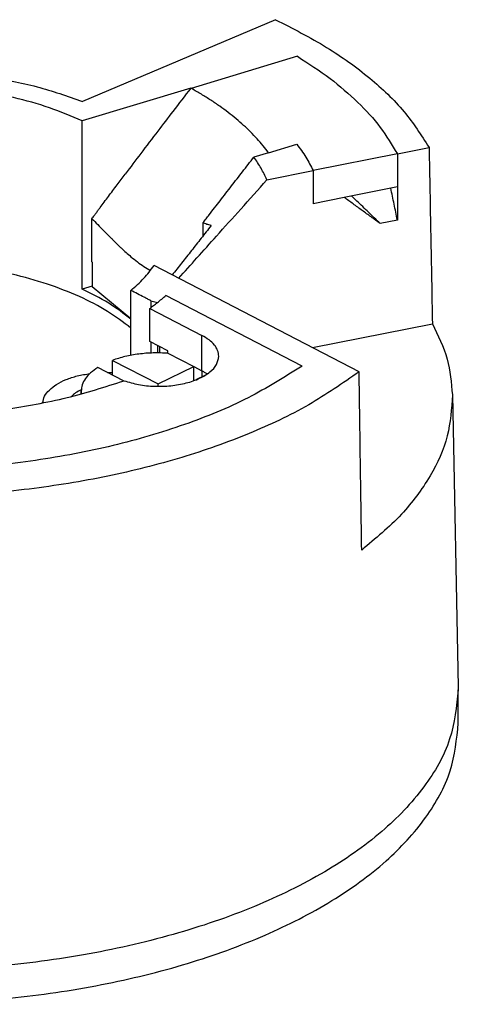
# Model space of a CAD drawing. Units: millimetres. Extents: x -415 to -118, y -267 to -57.
# Drawn here: x -161 to -144, y -210 to -171 of the extents above; entities that cross this region are included whole.
import ezdxf

# ---------------------------------------------------------------- set-up
doc = ezdxf.new("R2010")
doc.units = ezdxf.units.MM
doc.layers.add('1', color=7, linetype='Continuous')

# ---------------------------------------------------------------- blocks, each defined once
blk = doc.blocks.new('MCR-FL-HT-TS-I-EX-select__1', base_point=(-188, -209.897))
at = {"color": 7, "linetype": 'Continuous'}
for p, q in [((-151.167, -171.299), (-158.734, -174.497)), ((-154.486, -173.979), (-158.74, -175.261)), ((-158.74, -181.843), (-158.74, -175.261)), ((-151.441, -176.505), (-152.012, -176.678)), ((-146.39, -176.546), (-145.147, -176.298)), ((-146.39, -176.546), (-149.688, -177.203)), ((-151.502, -177.564), (-149.688, -177.203)), ((-146.39, -177.845), (-148.469, -178.259)), ((-146.39, -177.845), (-146.39, -179.144)), ((-158.359, -180.775), (-158.359, -179.089)), ((-146.39, -179.144), (-147.064, -179.278)), ((-154.011, -179.253), (-154.011, -179.77)), ((-158.346, -180.786), (-158.359, -180.775)), ((-158.346, -180.786), (-158.346, -181.738)), ((-147.888, -185.082), (-155.925, -180.927)), ((-158.346, -181.724), (-158.74, -181.843)), ((-158.346, -181.738), (-156.83, -182.996)), ((-156.83, -184.437), (-156.83, -181.898)), ((-156.055, -182.299), (-155.792, -182.372)), ((-156.055, -182.299), (-156.055, -182.573)), ((-156.095, -182.602), (-154.05, -183.659)), ((-156.095, -183.901), (-156.095, -182.602)), ((-149.717, -184.137), (-145.016, -183.2)), ((-155.383, -184.268), (-156.095, -183.901)), ((-156.055, -183.921), (-156.055, -184.348)), ((-155.771, -184.342), (-155.771, -184.068)), ((-155.695, -184.343), (-155.695, -184.107)), ((-155.383, -184.355), (-155.383, -184.268)), ((-155.383, -184.355), (-154.366, -184.881)), ((-157.116, -185.438), (-158.132, -184.912)), ((-157.557, -185.21), (-157.557, -184.634)), ((-157.557, -184.634), (-155.768, -185.559)), ((-155.768, -185.559), (-154.366, -184.881)), ((-154.366, -185.429), (-154.366, -184.881)), ((-153.94, -185.232), (-154.288, -185.4)), ((-155.768, -185.65), (-155.768, -185.559)), ((-158.778, -185.951), (-158.778, -185.842)), ((-144.232, -185.989), (-144.001, -197.419)), ((-144, -198.829), (-144, -197.53))]:
    blk.add_line(p, q, dxfattribs=at)
at = {"color": 2, "linetype": 'Continuous'}
for p, q in [((-150.305, -172.733), (-154.469, -173.988)), ((-151.441, -176.505), (-150.329, -176.17)), ((-146.39, -176.546), (-146.39, -177.845)), ((-149.688, -177.203), (-149.688, -178.502)), ((-148.469, -178.259), (-149.688, -178.502)), ((-150.124, -184.858), (-155.466, -182.096)), ((-154.05, -185.044), (-154.05, -183.659)), ((-154.366, -184.881), (-154.05, -185.044)), ((-154.05, -185.044), (-154.05, -185.285))]:
    blk.add_line(p, q, dxfattribs=at)
at = {"color": 7, "linetype": 'Continuous'}
for points, knots in [([(-151.167, -171.299), (-150.488, -171.643), (-149.19, -172.299), (-147.496, -173.516), (-146.103, -174.813), (-145.455, -175.82), (-145.147, -176.298)], [0, 0, 0, 0, 2.279258, 4.358996, 6.240153, 7.941238, 7.941238, 7.941238, 7.941238]), ([(-162.462, -173.521), (-161.807, -173.638), (-160.538, -173.865), (-159.322, -174.291), (-158.734, -174.497)], [0, 0, 0, 0, 1.993031, 3.859456, 3.859456, 3.859456, 3.859456]), ([(-158.74, -175.261), (-159.162, -175.083), (-160.036, -174.713), (-161.452, -174.326), (-162.966, -174.029), (-164.012, -173.934), (-164.544, -173.885)], [0, 0, 0, 0, 1.372378, 2.84376, 4.392827, 5.994576, 5.994576, 5.994576, 5.994576]), ([(-154.486, -173.979), (-154.72, -174.282), (-155.151, -174.841), (-155.804, -175.693), (-156.428, -176.512), (-156.853, -177.075), (-157.056, -177.344)], [0, 0, 0, 0, 1.147397, 2.117323, 3.222611, 4.234257, 4.234257, 4.234257, 4.234257]), ([(-151.441, -176.505), (-151.511, -176.413), (-151.653, -176.226), (-151.887, -175.956), (-152.141, -175.691), (-152.416, -175.43), (-152.709, -175.175), (-153.022, -174.926), (-153.354, -174.682), (-153.703, -174.446), (-154.071, -174.216), (-154.327, -174.068), (-154.461, -173.993), (-154.467, -173.99), (-154.469, -173.988)], [0, 0, 0, 0, 0.347416, 0.704472, 1.071723, 1.449643, 1.838637, 2.238681, 2.64965, 3.071711, 3.504982, 3.94954, 3.958588, 3.967635, 3.967635, 3.967635, 3.967635]), ([(-145.147, -176.298), (-145.136, -176.873), (-145.114, -178.024), (-145.082, -179.749), (-145.049, -181.475), (-145.027, -182.625), (-145.016, -183.2)], [0, 0, 0, 0, 1.725861, 3.451722, 5.177583, 6.903445, 6.903445, 6.903445, 6.903445]), ([(-153.766, -178.938), (-153.622, -178.753), (-153.329, -178.377), (-152.893, -177.815), (-152.452, -177.246), (-152.161, -176.869), (-152.012, -176.678)], [0, 0, 0, 0, 0.701484, 1.4304, 2.132845, 2.860769, 2.860769, 2.860769, 2.860769]), ([(-151.502, -177.564), (-151.574, -177.413), (-151.722, -177.104), (-151.914, -176.822), (-152.012, -176.678)], [0, 0, 0, 0, 0.501724, 1.024041, 1.024041, 1.024041, 1.024041]), ([(-158.359, -179.089), (-158.328, -179.047), (-158.274, -178.974), (-158.193, -178.865), (-158.116, -178.76), (-158.009, -178.617), (-157.874, -178.435), (-157.653, -178.139), (-157.38, -177.774), (-157.162, -177.484), (-157.056, -177.344)], [0, 0, 0, 0, 0.153617, 0.272107, 0.408264, 0.544234, 0.809609, 1.088534, 1.650284, 2.177294, 2.177294, 2.177294, 2.177294]), ([(-154.963, -181.424), (-154.723, -181.158), (-154.227, -180.607), (-153.415, -179.702), (-152.501, -178.682), (-151.843, -177.946), (-151.502, -177.564)], [0, 0, 0, 0, 1.075286, 2.224455, 3.647713, 5.184969, 5.184969, 5.184969, 5.184969]), ([(-146.39, -179.144), (-146.431, -178.936), (-146.513, -178.519), (-146.605, -178.104), (-146.651, -177.897)], [0, 0, 0, 0, 0.636319, 1.274118, 1.274118, 1.274118, 1.274118]), ([(-147.064, -179.278), (-147.182, -179.192), (-147.416, -179.022), (-147.769, -178.767), (-148.119, -178.513), (-148.353, -178.343), (-148.469, -178.259)], [0, 0, 0, 0, 0.438167, 0.8678, 1.306155, 1.735626, 1.735626, 1.735626, 1.735626]), ([(-147.064, -179.278), (-147.216, -179.13), (-147.518, -178.836), (-147.857, -178.511), (-148.079, -178.301), (-148.149, -178.235), (-148.184, -178.202)], [0, 0, 0, 0, 0.636151, 1.264451, 1.408904, 1.552939, 1.552939, 1.552939, 1.552939]), ([(-158.359, -179.089), (-158.284, -179.165), (-158.124, -179.327), (-157.87, -179.584), (-157.658, -179.797), (-157.5, -179.956), (-157.431, -180.025), (-157.384, -180.072), (-157.36, -180.096), (-157.334, -180.122), (-157.302, -180.153), (-157.262, -180.191), (-157.167, -180.281), (-157.025, -180.412), (-156.814, -180.593), (-156.581, -180.777), (-156.328, -180.959), (-156.154, -181.067), (-156.068, -181.12)], [0, 0, 0, 0, 0.320536, 0.683301, 1.084142, 1.221692, 1.354181, 1.379251, 1.421478, 1.454976, 1.488375, 1.554921, 1.62094, 1.881523, 2.134017, 2.456656, 2.768537, 3.070989, 3.070989, 3.070989, 3.070989]), ([(-154.011, -179.253), (-153.99, -179.227), (-153.949, -179.174), (-153.888, -179.096), (-153.827, -179.017), (-153.786, -178.964), (-153.766, -178.938)], [0, 0, 0, 0, 0.099551, 0.1995624, 0.2990997, 0.3991236, 0.3991236, 0.3991236, 0.3991236]), ([(-153.688, -179.36), (-153.819, -179.526), (-154.075, -179.852), (-154.46, -180.34), (-154.839, -180.819), (-155.092, -181.138), (-155.215, -181.294)], [0, 0, 0, 0, 0.633219, 1.243758, 1.865592, 2.463923, 2.463923, 2.463923, 2.463923]), ([(-153.688, -179.36), (-153.717, -179.352), (-153.771, -179.336), (-153.854, -179.309), (-153.933, -179.282), (-153.986, -179.262), (-154.011, -179.253)], [0, 0, 0, 0, 0.0890956, 0.168626, 0.2614508, 0.3398168, 0.3398168, 0.3398168, 0.3398168]), ([(-156.83, -183.372), (-157.129, -183.145), (-157.759, -182.668), (-158.869, -182.107), (-160.125, -181.62), (-161.514, -181.238), (-162.999, -180.954), (-164.024, -180.861), (-164.544, -180.814)], [0, 0, 0, 0, 1.124071, 2.36585, 3.716641, 5.161044, 6.678862, 8.246577, 8.246577, 8.246577, 8.246577]), ([(-156.83, -181.898), (-156.657, -181.745), (-156.324, -181.451), (-156.054, -181.097), (-155.925, -180.927)], [0, 0, 0, 0, 0.689812, 1.329784, 1.329784, 1.329784, 1.329784]), ([(-156.83, -183.025), (-157.114, -182.807), (-157.711, -182.349), (-158.387, -182.017), (-158.74, -181.843)], [0, 0, 0, 0, 1.072142, 2.252066, 2.252066, 2.252066, 2.252066]), ([(-156.055, -182.299), (-156.099, -182.276), (-156.186, -182.231), (-156.358, -182.141), (-156.573, -182.031), (-156.744, -181.942), (-156.83, -181.898)], [0, 0, 0, 0, 0.1470954, 0.2942069, 0.5829586, 0.8717104, 0.8717104, 0.8717104, 0.8717104]), ([(-156.095, -182.602), (-156.043, -182.564), (-155.941, -182.489), (-155.841, -182.411), (-155.792, -182.372)], [0, 0, 0, 0, 0.1914051, 0.3796844, 0.3796844, 0.3796844, 0.3796844]), ([(-145.016, -183.2), (-144.795, -183.653), (-144.364, -184.535), (-144.275, -185.513), (-144.232, -185.989)], [0, 0, 0, 0, 1.495891, 2.918725, 2.918725, 2.918725, 2.918725]), ([(-153.389, -184.476), (-153.398, -184.399), (-153.417, -184.238), (-153.561, -184.018), (-153.773, -183.816), (-153.953, -183.714), (-154.05, -183.659)], [0, 0, 0, 0, 0.228546, 0.479849, 0.768639, 1.10033, 1.10033, 1.10033, 1.10033]), ([(-155.383, -184.355), (-155.574, -184.348), (-155.955, -184.333), (-156.518, -184.381), (-157.056, -184.471), (-157.394, -184.581), (-157.557, -184.634)], [0, 0, 0, 0, 0.573998, 1.143084, 1.691851, 2.206273, 2.206273, 2.206273, 2.206273]), ([(-157.101, -185.433), (-156.913, -185.488), (-156.523, -185.604), (-155.903, -185.66), (-155.274, -185.642), (-154.677, -185.539), (-154.154, -185.363), (-153.746, -185.122), (-153.452, -184.826), (-153.409, -184.586), (-153.389, -184.476)], [0, 0, 0, 0, 0.587242, 1.218002, 1.858058, 2.471938, 3.027791, 3.503057, 3.89272, 4.222092, 4.222092, 4.222092, 4.222092]), ([(-158.132, -184.912), (-158.228, -184.978), (-158.407, -185.102), (-158.614, -185.334), (-158.752, -185.581), (-158.769, -185.757), (-158.778, -185.842)], [0, 0, 0, 0, 0.346445, 0.652475, 0.92499, 1.177976, 1.177976, 1.177976, 1.177976]), ([(-147.888, -185.082), (-148.534, -185.53), (-149.892, -186.471), (-152.247, -187.564), (-154.885, -188.497), (-157.774, -189.216), (-160.844, -189.716), (-164.029, -189.978), (-167.259, -190.019), (-169.408, -189.84), (-170.479, -189.751)], [0, 0, 0, 0, 2.355472, 4.948008, 7.755398, 10.742875, 13.866752, 17.077297, 20.321199, 23.543809, 23.543809, 23.543809, 23.543809]), ([(-160.291, -186.303), (-160.271, -186.213), (-160.229, -186.022), (-160.022, -185.774), (-159.734, -185.555), (-159.361, -185.373), (-158.922, -185.231), (-158.605, -185.178), (-158.441, -185.151)], [0, 0, 0, 0, 0.271593, 0.579768, 0.940052, 1.35498, 1.818273, 2.318068, 2.318068, 2.318068, 2.318068]), ([(-157.753, -185.109), (-157.72, -185.109), (-157.655, -185.11), (-157.59, -185.113), (-157.557, -185.114)], [0, 0, 0, 0, 0.0978582, 0.1955565, 0.1955565, 0.1955565, 0.1955565]), ([(-147.788, -192.062), (-147.797, -191.465), (-147.813, -190.302), (-147.838, -188.571), (-147.863, -186.842), (-147.879, -185.679), (-147.888, -185.082)], [0, 0, 0, 0, 1.791193, 3.490186, 5.191788, 6.980376, 6.980376, 6.980376, 6.980376]), ([(-161.76, -186.554), (-160.947, -186.42), (-159.366, -186.161), (-157.842, -185.671), (-157.101, -185.433)], [0, 0, 0, 0, 2.467664, 4.796954, 4.796954, 4.796954, 4.796954]), ([(-158.776, -185.792), (-158.852, -185.827), (-158.994, -185.894), (-159.108, -186), (-159.161, -186.049)], [0, 0, 0, 0, 0.2499211, 0.4652296, 0.4652296, 0.4652296, 0.4652296]), ([(-158.778, -185.842), (-158.778, -185.86), (-158.777, -185.896), (-158.773, -185.931), (-158.77, -185.949)], [0, 0, 0, 0, 0.0535212, 0.1072458, 0.1072458, 0.1072458, 0.1072458]), ([(-144.232, -185.989), (-144.268, -186.53), (-144.344, -187.642), (-145.084, -189.242), (-146.227, -190.766), (-147.249, -191.615), (-147.788, -192.062)], [0, 0, 0, 0, 1.613406, 3.319478, 5.196226, 7.290207, 7.290207, 7.290207, 7.290207]), ([(-144, -197.53), (-144.07, -198.185), (-144.217, -199.55), (-145.34, -201.46), (-147.025, -203.211), (-149.294, -204.773), (-152.054, -206.11), (-155.235, -207.188), (-158.74, -207.974), (-162.466, -208.444), (-166.298, -208.586), (-170.122, -208.392), (-173.822, -207.874), (-177.278, -207.032), (-180.416, -205.941), (-182.268, -204.911), (-183.149, -204.421)], [0, 0, 0, 0, 1.956336, 4.078845, 6.482482, 9.218974, 12.289463, 15.659626, 19.270983, 23.04894, 26.909012, 30.762128, 34.519602, 38.098119, 41.425143, 44.445349, 44.445349, 44.445349, 44.445349]), ([(-144.001, -197.419), (-144.001, -197.438), (-144, -197.475), (-144, -197.512), (-144, -197.53)], [0, 0, 0, 0, 0.0554329, 0.1108616, 0.1108616, 0.1108616, 0.1108616]), ([(-176.2, -208.576), (-175.048, -208.84), (-172.698, -209.38), (-169.049, -209.772), (-165.32, -209.878), (-161.608, -209.662), (-158.023, -209.138), (-154.667, -208.319), (-151.633, -207.23), (-149.008, -205.899), (-146.857, -204.361), (-145.262, -202.647), (-144.204, -200.788), (-144.066, -199.465), (-144, -198.829)], [0, 0, 0, 0, 3.542518, 7.230439, 10.985329, 14.725247, 18.369022, 21.840599, 25.073753, 28.017682, 30.644326, 32.958592, 35.011718, 36.911716, 36.911716, 36.911716, 36.911716])]:
    blk.add_open_spline(points, degree=3, knots=knots, dxfattribs=at)
at = {"color": 2, "linetype": 'Continuous'}
for points, knots in [([(-150.321, -172.724), (-150.318, -172.725), (-150.313, -172.728), (-150.308, -172.732), (-150.305, -172.733)], [0, 0, 0, 0, 0.00938894, 0.01877399, 0.01877399, 0.01877399, 0.01877399]), ([(-150.305, -172.733), (-149.872, -173.013), (-149.037, -173.552), (-147.95, -174.491), (-147.043, -175.468), (-146.602, -176.196), (-146.39, -176.546)], [0, 0, 0, 0, 1.545767, 2.977287, 4.299385, 5.523744, 5.523744, 5.523744, 5.523744]), ([(-150.329, -176.17), (-150.207, -176.338), (-149.967, -176.666), (-149.78, -177.026), (-149.688, -177.203)], [0, 0, 0, 0, 0.621564, 1.216816, 1.216816, 1.216816, 1.216816]), ([(-155.792, -182.372), (-155.736, -182.327), (-155.625, -182.237), (-155.519, -182.143), (-155.466, -182.096)], [0, 0, 0, 0, 0.2156682, 0.4271356, 0.4271356, 0.4271356, 0.4271356]), ([(-150.124, -184.858), (-150.817, -185.291), (-152.274, -186.203), (-154.781, -187.211), (-157.572, -188.032), (-160.598, -188.598), (-163.771, -188.929), (-165.925, -188.925), (-167.01, -188.923)], [0, 0, 0, 0, 2.44595, 5.14801, 8.071058, 11.165382, 14.37153, 17.624244, 17.624244, 17.624244, 17.624244]), ([(-153.841, -185.168), (-153.874, -185.147), (-153.942, -185.102), (-154.013, -185.064), (-154.05, -185.044)], [0, 0, 0, 0, 0.1187211, 0.2429633, 0.2429633, 0.2429633, 0.2429633])]:
    blk.add_open_spline(points, degree=3, knots=knots, dxfattribs=at)
at = {"color": 7, "linetype": 'Continuous'}
blk.add_open_spline([(-154.469, -173.988), (-154.472, -173.987), (-154.478, -173.983), (-154.483, -173.98), (-154.486, -173.979)], degree=3, dxfattribs=at)
blk = doc.blocks.new('Allg1', base_point=(-166, -189))
blk.add_blockref('MCR-FL-HT-TS-I-EX-select__1', (-188, -209.897))
blk = doc.blocks.new('1')
blk.add_blockref('Allg1', (-166, -189))

msp = doc.modelspace()

# ---------------------------------------------------------------- block references
at = {"layer": '1'}
msp.add_blockref('1', (0, 0), dxfattribs=at)

doc.saveas('drawing.dxf')
